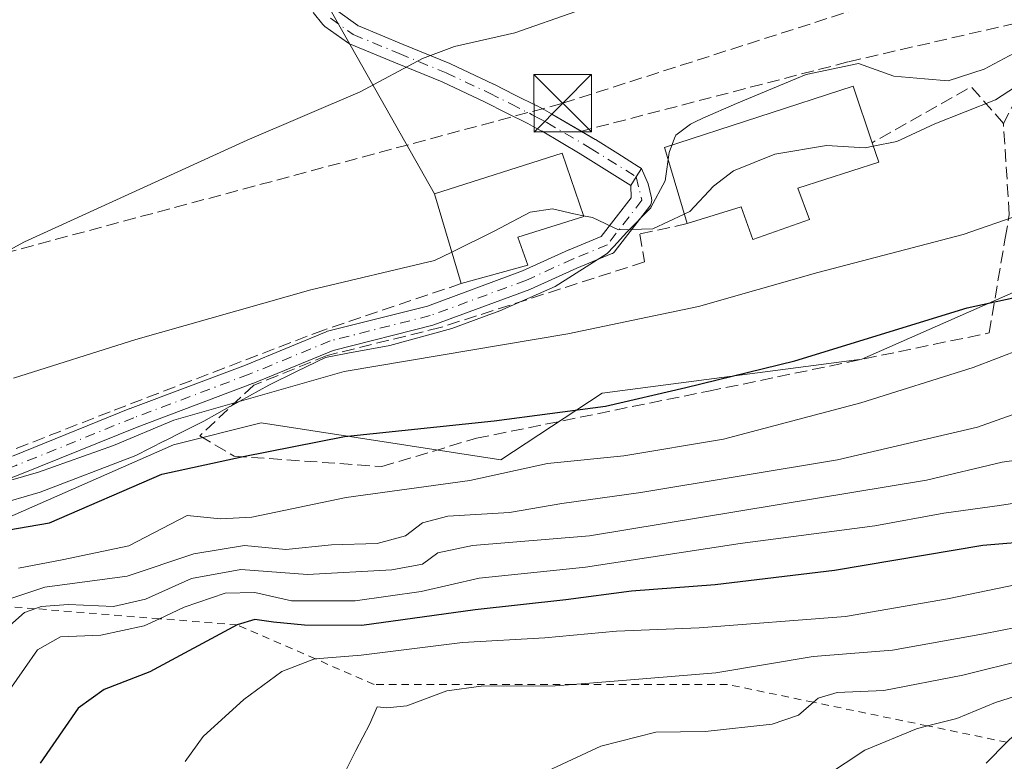
# Model space of a CAD drawing. Units: metres. Extents: x 613502 to 616930, y 4775646 to 4778016.
# Drawn here: x 614968 to 615097, y 4777466 to 4777563 of the extents above; entities that cross this region are included whole.
import ezdxf

# ---------------------------------------------------------------- set-up
doc = ezdxf.new("R2010")
doc.units = ezdxf.units.M
doc.header["$MEASUREMENT"] = 0
for name, pattern in [('DGN Style 2', [1.6480167562047852, 0.988810053722871, -0.6592067024819142]), ('DGN Style 3', [2.307223458686699, 1.648016756204785, -0.6592067024819142]), ('DGN Style 4', [2.6384748266838614, 1.318413404963828, -0.6592067024819142, 0.001648016756204785, -0.6592067024819142])]:
    doc.linetypes.add(name, pattern=pattern)
for name, color, linetype, lineweight in [('Arbolado forestal CxS', 92, 'Continuous', 0), ('Camino Cxs', 7, 'Continuous', 0), ('Camino eje', 30, 'DGN Style 4', 13), ('Conducción de agua lineal', 4, 'DGN Style 3', 0), ('Conducción de hidrocarburos lineal', 6, 'DGN Style 3', 0), ('Curva de nivel maestra', 30, 'Continuous', 30), ('Curva de nivel normal', 30, 'Continuous', 0), ('Edificación Cxs', 1, 'Continuous', 13), ('Escarpado lineal', 30, 'DGN Style 2', 0), ('Espacio natural protegido', 121, 'Continuous', 13), ('Espacio natural protegido CxS', 121, 'Continuous', 0), ('Muro lineal', 1, 'DGN Style 3', 13), ('Pista no pavimentada Cxs', 111, 'Continuous', 0), ('Pista no pavimentada eje', 91, 'DGN Style 4', 0), ('Prado CxS', 92, 'Continuous', 0), ('Tendido', 6, 'Continuous', 0), ('Torre de tendido puntual', 7, 'Continuous', 0)]:
    doc.layers.add(name, color=color, linetype=linetype, lineweight=lineweight)

# ---------------------------------------------------------------- blocks, each defined once
blk = doc.blocks.new('*U19')
at = {"layer": 'Prado CxS', "color": 92, "linetype": 'Continuous', "lineweight": 0}
blk.add_polyline3d([(615228.1913000002, 4777519.257300001, 185.0540999999939), (615166.6782999998, 4777537.617500001, 172.9674999999988), (615131.0213000001, 4777536.787699999, 170.8267999999953), (615111.3532999996, 4777533.210899999, 170.9885999999969), (615099.3542999999, 4777527.8037, 173.3225999999995), (615078.0985000003, 4777518.425899999, 174.9272000000055), (615044.1423000004, 4777513.997099999, 172.6931000000041), (615030.9008999999, 4777505.2761, 176.652900000001), (614999.5932999998, 4777510.119100001, 171.0910000000003), (614988.1503, 4777507.258300001, 169.8984999999957), (614952.1633000001, 4777491.4365, 173.3910000000033)], dxfattribs=at)
blk = doc.blocks.new('5TTEND')
at = {"layer": 'Conducción de agua lineal', "color": 7, "linetype": 'Continuous', "lineweight": 0}
for p, q in [((-0.375, 0.3754), (0.375, -0.3746)), ((0.3720000000000001, 0.3784000000000001), (-0.3720000000000001, -0.3776))]:
    blk.add_line(p, q, dxfattribs=at)
at = {"layer": 'Conducción de agua lineal', "color": 7, "linetype": 'Continuous', "lineweight": 0, "flags": 128}
blk.add_lwpolyline([(-0.375, -0.3746), (0.375, -0.3746), (0.375, 0.3754), (-0.375, 0.3754), (-0.3720000000000001, -0.3776)], dxfattribs=at)

msp = doc.modelspace()

# ---------------------------------------------------------------- linework, layer by layer
at = {"layer": 'Arbolado forestal CxS', "color": 92, "linetype": 'Continuous', "lineweight": 0}
for points in [[(615024.5184000004, 4777634.784600001, 154.1196999999956), (615025.2522999998, 4777634.712900001, 154.1714000000065), (614974.8897000002, 4777622.9461, 154.9444999999978), (614934.8208999997, 4777602.321699999, 154.5344999999943), (614878.7675000001, 4777543.8815, 154.4753000000055), (614858.6842999998, 4777512.9209, 155.0080000000016), (614844.0411, 4777496.8917, 157.6008000000002), (614883.1102999998, 4777507.801700001, 158.6303000000044), (614892.5213000001, 4777508.1007, 159.664499999999), (614934.9003, 4777504.1645, 165.3194999999978), (614952.1633000001, 4777491.4365, 173.3910000000033), (614988.1503, 4777507.258300001, 169.8984999999957), (614999.5932999998, 4777510.119100001, 171.0910000000003), (615030.9008999999, 4777505.2761, 176.652900000001), (615044.1423000004, 4777513.997099999, 172.6931000000041), (615078.0985000003, 4777518.425899999, 174.9272000000055), (615099.3542999999, 4777527.8037, 173.3225999999995), (615111.3532999996, 4777533.210899999, 170.9885999999969), (615131.0213000001, 4777536.787699999, 170.8267999999953), (615166.6782999998, 4777537.617500001, 172.9674999999988), (615228.1913000002, 4777519.257300001, 185.0540999999939)], [(614952.1633000001, 4777491.4365, 173.3910000000033), (614988.1503, 4777507.258300001, 169.8984999999957), (614999.5932999998, 4777510.119100001, 171.0910000000003), (615030.9008999999, 4777505.2761, 176.652900000001), (615044.1423000004, 4777513.997099999, 172.6931000000041), (615078.0985000003, 4777518.425899999, 174.9272000000055), (615099.3542999999, 4777527.8037, 173.3225999999995), (615111.3532999996, 4777533.210899999, 170.9885999999969), (615131.0213000001, 4777536.787699999, 170.8267999999953), (615166.6782999998, 4777537.617500001, 172.9674999999988), (615228.1913000002, 4777519.257300001, 185.0540999999939)]]:
    msp.add_polyline3d(points, dxfattribs=at)
at = {"layer": 'Camino Cxs', "color": 7, "linetype": 'Continuous', "lineweight": 0, "extrusion": (-0.1375855091096461, -0.2196491494024679, 0.9658283899584916), "elevation": -1133845.570238527, "flags": 128}
msp.add_lwpolyline([(-2014896.315903155, 4225846.91556586), (-2014896.315903154, 4225848.258249576)], dxfattribs=at)
at = {"layer": 'Camino Cxs', "color": 7, "linetype": 'Continuous', "lineweight": 0, "extrusion": (-0.1657088349959182, -0.2646015089807607, 0.9500140122384512), "elevation": -1365907.190056933, "flags": 128}
msp.add_lwpolyline([(-2014489.227830443, 4156839.460888489), (-2014489.227830443, 4156840.842983167)], dxfattribs=at)
at = {"layer": 'Camino Cxs', "color": 7, "linetype": 'Continuous', "lineweight": 0}
for points in [[(614967.1146999998, 4777505.7729, 170.5081000000064), (614982.4484999999, 4777511.9857, 172.1478000000061), (614982.4779000003, 4777511.997099999, 172.136599999998), (614997.5409000004, 4777517.6787, 172.0869999999995), (615008.1054999996, 4777522.036699999, 168.6790999999939), (615008.1567000002, 4777522.056500001, 168.6692999999941), (615008.2830999997, 4777522.0953, 168.6465999999928), (615021.3135000002, 4777525.3859, 171.5256999999983), (615033.7708999999, 4777529.975500001, 167.7948000000033), (615039.8117000004, 4777532.733100001, 166.4660000000003), (615039.8564999999, 4777532.752699999, 166.4668999999994), (615044.0323000001, 4777534.472100001, 166.056700000001), (615047.9385000002, 4777539.5417, 164.7333000000071), (615047.9227999998, 4777541.1699, 164.5106999999989), (615048.6196999997, 4777542.2827, 164.942200000005), (615049.3081, 4777543.3817, 165.2902000000031), (615050.1732999999, 4777541.375299999, 166.1959999999963), (615050.6117000004, 4777539.542500001, 166.4043999999994), (615050.6277000001, 4777539.4659, 166.4091000000044), (615050.6473000003, 4777539.2401, 166.4051999999938), (615050.6277000001, 4777539.0145, 166.3776999999973), (615050.5689000003, 4777538.795499999, 166.3289999999979), (615050.4731000002, 4777538.590100001, 166.2624999999971), (615050.3771000003, 4777538.446699999, 166.2019), (615045.8790999996, 4777532.609300001, 166.4415000000008), (615045.7666999997, 4777532.481699999, 166.468200000003), (615045.6385000005, 4777532.369700001, 166.4964000000036), (615045.4968999998, 4777532.2755, 166.5176000000065), (615045.3444999997, 4777532.2007, 166.5314999999973), (615040.8690999999, 4777530.3577, 166.844299999997), (615034.8060999997, 4777527.5899, 167.5228999999963), (615034.7156999996, 4777527.5527, 167.5412000000069), (615022.1453, 4777522.921700001, 171.7593000000052), (615022.0164999999, 4777522.881899999, 171.655700000003), (615009.0105, 4777519.5975, 169.1263999999937), (614998.5138999998, 4777515.2675, 173.4640999999974), (614998.4769000001, 4777515.2531, 173.498900000006), (614983.4102999996, 4777509.569900001, 173.6230999999971), (614968.0670999996, 4777503.353499999, 173.3797999999952), (614946.9490999999, 4777495.285700001, 173.9079999999958)], [(615049.3081, 4777543.3817, 165.2902000000031), (615050.1732999999, 4777541.375299999, 166.1959999999963), (615050.6117000004, 4777539.542500001, 166.4043999999994), (615050.6277000001, 4777539.4659, 166.4091000000044), (615050.6473000003, 4777539.2401, 166.4051999999938), (615050.6277000001, 4777539.0145, 166.3776999999973), (615050.5689000003, 4777538.795499999, 166.3289999999979), (615050.4731000002, 4777538.590100001, 166.2624999999971), (615050.3771000003, 4777538.446699999, 166.2019), (615045.8790999996, 4777532.609300001, 166.4415000000008), (615045.7666999997, 4777532.481699999, 166.468200000003), (615045.6385000005, 4777532.369700001, 166.4964000000036), (615045.4968999998, 4777532.2755, 166.5176000000065), (615045.3444999997, 4777532.2007, 166.5314999999973), (615040.8690999999, 4777530.3577, 166.844299999997), (615034.8060999997, 4777527.5899, 167.5228999999963), (615034.7156999996, 4777527.5527, 167.5412000000069), (615022.1453, 4777522.921700001, 171.7593000000052), (615022.0164999999, 4777522.881899999, 171.655700000003), (615009.0105, 4777519.5975, 169.1263999999937), (614998.5138999998, 4777515.2675, 173.4640999999974), (614998.4769000001, 4777515.2531, 173.498900000006), (614983.4102999996, 4777509.569900001, 173.6230999999971), (614968.0670999996, 4777503.353499999, 173.3797999999952), (614946.9490999999, 4777495.285700001, 173.9079999999958)], [(614967.1146999998, 4777505.7729, 170.5081000000064), (614982.4484999999, 4777511.9857, 172.1478000000061), (614982.4779000003, 4777511.997099999, 172.136599999998), (614997.5409000004, 4777517.6787, 172.0869999999995), (615008.1054999996, 4777522.036699999, 168.6790999999939), (615008.1567000002, 4777522.056500001, 168.6692999999941), (615008.2830999997, 4777522.0953, 168.6465999999928), (615021.3135000002, 4777525.3859, 171.5256999999983), (615033.7708999999, 4777529.975500001, 167.7948000000033), (615039.8117000004, 4777532.733100001, 166.4660000000003), (615039.8564999999, 4777532.752699999, 166.4668999999994), (615044.0323000001, 4777534.472100001, 166.056700000001), (615047.9385000002, 4777539.5417, 164.7333000000071), (615047.9227999998, 4777541.1699, 164.5106999999989)]]:
    msp.add_polyline3d(points, dxfattribs=at)
at = {"layer": 'Camino eje', "color": 30, "linetype": 'DGN Style 4', "lineweight": 13}
msp.add_polyline3d([(615048.6196999997, 4777542.2827, 164.942200000005), (615049.3472999996, 4777539.2401, 165.6215999999986), (615044.8492999999, 4777533.4027, 166.2229999999981), (615040.3515, 4777531.5505, 166.5748000000021), (615034.2660999997, 4777528.772500001, 167.6450999999943), (615021.6983000003, 4777524.142300001, 171.6606000000029), (615008.6013000002, 4777520.834899999, 168.8695000000007), (614998.0181, 4777516.4693, 172.8395000000019), (614982.9367000004, 4777510.7807, 172.7994999999937), (614967.5909000002, 4777504.563100001, 171.8801999999996), (614946.4851000002, 4777496.5001, 172.7704999999987), (614938.3951000003, 4777493.565099999, 180.1374999999971), (614932.0050999997, 4777491.265100001, 181.8828000000067), (614925.9101, 4777489.075099999, 179.0429000000004), (614905.7917, 4777488.7863, 180.8815999999933), (614893.4885999998, 4777486.405099999, 185.963499999998), (614878.4073000001, 4777478.467599999, 182.0862000000052), (614869.676, 4777470.133199999, 187.1380999999965), (614863.7229000004, 4777463.783199999, 191.0568999999959), (614866.5050999997, 4777456.570699999, 196.9256000000023)], dxfattribs=at)
at = {"layer": 'Conducción de hidrocarburos lineal', "color": 6, "linetype": 'DGN Style 3', "lineweight": 0}
msp.add_polyline3d([(614824.6317999996, 4777485.705, 166.2128999999986), (614839.0252, 4777494.595000001, 165.5103999999992), (614855.4738999996, 4777509.563899999, 162.1205000000045), (614856.25, 4777510.146000001, 161.5323999999964), (614878.2630000003, 4777522.1382, 156.4245999999985), (614905.1299999999, 4777521.436000001, 158.7562999999936), (614924.9040000001, 4777523.532000001, 158.9159000000072), (614948.1789999995, 4777527.499, 159.5721999999951), (615038.9976000005, 4777551.903899999, 161.9955999999947), (615114.7290000003, 4777576.174000001, 161.5516999999963), (615203.0926000001, 4777576.086800001, 163.3040999999939), (615321.5203, 4777551.321799999, 160.8782000000065)], dxfattribs=at)
at = {"layer": 'Curva de nivel maestra', "color": 30, "linetype": 'Continuous', "lineweight": 30, "flags": 128}
for points, elevation in [([(614961.0099999999, 4777495.190099999), (614971.9199999999, 4777497.0601), (614986.6200000001, 4777503.390100001), (614997.2400000002, 4777505.700099999), (615010.4800000006, 4777508.340100001), (615030.04, 4777510.390100001), (615044.6100000005, 4777512.3101), (615055.1100000005, 4777514.7401), (615069.3300000001, 4777518.2501), (615091.8600000005, 4777525.140100001), (615104.2800000003, 4777527.860099999), (615113.4600000001, 4777528.7601), (615153.8499999996, 4777531.140100001), (615167.4600000001, 4777532.300100001), (615177.25, 4777534.5001), (615193.3899999997, 4777537.220100001), (615206.0999999996, 4777538.610099999), (615218.25, 4777539.0001), (615232.5700000003, 4777538.530099999)], 175), ([(615231.1900000004, 4777495.210100001), (615221.25, 4777495.5801), (615209.2800000003, 4777496.1601), (615196.3200000003, 4777496.350099999), (615177.3200000003, 4777497.0801), (615165.6500000004, 4777496.9001), (615153.6500000004, 4777497.700099999), (615142.9100000003, 4777497.030099999), (615123.3700000001, 4777496.540100001), (615093.9199999999, 4777494.100099999), (615074.5300000003, 4777490.8201), (615058.9500000002, 4777488.940099999), (615047.9800000006, 4777488.130100001), (615039.4199999999, 4777487.0001), (615027.5800000001, 4777485.6801), (615012.7300000006, 4777483.630100001), (615005.2800000003, 4777483.6801), (615001.2199999997, 4777484.0601), (614998.7800000003, 4777484.420100001), (614996.4699999997, 4777483.690099999), (614985.0599999996, 4777477.550100001), (614979.0800000001, 4777475.2501), (614975.6699999999, 4777472.8201), (614970.7000000002, 4777465.630100001)], 200), ([(615094.3300000001, 4777465.620100001), (615097.0598999998, 4777468.350000001), (615098, 4777469.290100001), (615102.8799999999, 4777471.950099999), (615110.7000000002, 4777473.640100001), (615127.3200000003, 4777473.8201), (615149.1399999997, 4777471.360099999), (615158.3200000003, 4777468.380100001), (615162.9800000006, 4777467.3301), (615168.3799999999, 4777466.1601), (615172.8899999997, 4777465.280099999)], 225)]:
    msp.add_lwpolyline(points, dxfattribs=dict(at, elevation=elevation))
at = {"layer": 'Curva de nivel normal', "color": 30, "linetype": 'Continuous', "lineweight": 0, "flags": 128}
for points, elevation in [([(614956.4199999999, 4777527.180000001), (614968.6799999997, 4777533.810000001), (614997.7800000003, 4777547.09), (615012.5300000003, 4777553.42), (615020.6900000004, 4777557.779999999), (615024.8600000005, 4777559.32), (615032.7599999999, 4777561.119999999), (615056.6799999997, 4777569.51), (615080.9900000002, 4777578.9), (615090.3300000001, 4777582.960000001), (615094.5800000001, 4777585.189999999), (615097.9900000002, 4777585.42)], 160), ([(615224.8899999997, 4777563.939999999), (615215.9600000001, 4777566.51), (615207.75, 4777567.59), (615202.0999999996, 4777568.600000001), (615191.5099999999, 4777568.67), (615184.3399999999, 4777567.5), (615178.5499999998, 4777566.74), (615174.5499999998, 4777565.810000001), (615171.0700000003, 4777565.789999999), (615168.4299999997, 4777567.230000001), (615162.2100000001, 4777567.619999999), (615152.8099999996, 4777566.24), (615148.5, 4777565.279999999), (615142.6500000004, 4777563.34), (615117.8200000003, 4777561.350000001), (615103.9000000004, 4777556.949999999), (615099.9400000004, 4777555.17), (615095.5599999996, 4777552.34), (615087.6600000003, 4777549.220000001), (615082.6600000003, 4777546.91), (615079.5942000002, 4777546.3073)], 165), ([(615229.9699999997, 4777550.52), (615214.3099999996, 4777551.15), (615186.3200000003, 4777550.460000001), (615176.9800000006, 4777550.600000001), (615173.6500000004, 4777550.859999999), (615166.6500000004, 4777547.480000001), (615154.8600000005, 4777546.050000001), (615131.1600000003, 4777541.640000001), (615112.2199999997, 4777537.529999999), (615106.6399999997, 4777537.119999999), (615103.0499999998, 4777537.779999999), (615098.8899999997, 4777537.350000001), (615091.3600000005, 4777534.76), (615072.3300000001, 4777529.76), (615056.7400000002, 4777525.350000001), (615039.6699999999, 4777521.74), (615010.4299999997, 4777516.84), (614988.2000000002, 4777510.470000001), (614980.2999999998, 4777507.16), (614970.5, 4777503.680000001), (614960.3499999996, 4777500.77)], 170), ([(615079.5942000002, 4777546.3073), (615078.54, 4777546.100000001), (615073.4699999997, 4777546.380000001), (615066.7400000002, 4777545.26), (615061.3300000001, 4777543.08), (615058.7100000001, 4777541.050000001), (615055.6299999999, 4777537.75), (615054.8869000003, 4777537.400800001)], 165), ([(615041.7435999997, 4777537.195599999), (615040.4800000006, 4777537.439999999), (615037.6799999997, 4777538.109999999), (615034.7699999996, 4777537.67), (615030.0599999996, 4777535.199999999), (615024.5085000005, 4777532.4527)], 165), ([(615054.8869000003, 4777537.400800001), (615050.7999999998, 4777535.480000001), (615046.2800000003, 4777535.359999999), (615042.9100000003, 4777536.970000001), (615041.7435999997, 4777537.195599999)], 165), ([(615024.5085000005, 4777532.4527), (615022.2599999999, 4777531.34), (615006.0800000001, 4777527.529999999), (614983.2000000002, 4777521), (614967.2199999997, 4777515.970000001)], 165), ([(614967.8600000005, 4777491.130000001), (614973.5999999996, 4777492.199999999), (614982.3200000003, 4777494.060000001), (614989.9400000004, 4777498), (614994.2800000003, 4777497.58), (614998.3600000005, 4777497.800000001), (615010.7100000001, 4777500.350000001), (615026.8600000005, 4777502.58), (615037, 4777504.810000001), (615047, 4777505.800000001), (615060, 4777508), (615077.9900000002, 4777512.74), (615092.6600000003, 4777517.359999999), (615098.9900000002, 4777519.789999999)], 180), ([(614964.2312000003, 4777486.2896), (614971.3399999999, 4777488.619999999), (614982.0800000001, 4777490.07), (614990.8099999996, 4777492.99), (614997.4100000003, 4777494.09), (615002.8399999999, 4777493.539999999), (615008.7800000003, 4777494.16), (615014.7599999999, 4777494.350000001), (615018.4400000004, 4777495.34), (615020.6699999999, 4777497.050000001), (615024, 4777497.930000001), (615032.0499999998, 4777498.380000001), (615038.8700000001, 4777499.58), (615049.2199999997, 4777501.01), (615074.9199999999, 4777505.279999999), (615093.2100000001, 4777509.57), (615104.25, 4777513.480000001)], 185), ([(615102.3700000001, 4777505.789999999), (615096.4199999999, 4777505), (615086.5499999998, 4777502.619999999), (615042.5199999996, 4777495.34), (615027.2199999997, 4777494.07), (615022.6699999999, 4777493.140000001), (615020.6699999999, 4777491.65), (615016.6699999999, 4777490.880000001), (615005.6600000003, 4777490.289999999), (614996.9400000004, 4777490.930000001), (614990.5099999999, 4777489.77), (614984.4699999997, 4777487.07), (614980.2800000003, 4777486.09), (614974.4299999997, 4777486.350000001), (614970.8399999999, 4777486.119999999), (614970.0083, 4777485.823799999), (614968.6500000004, 4777485.34), (614966.3399999999, 4777483.26)], 190), ([(614966.9800000006, 4777475.58), (614970.3499999996, 4777480.42), (614973.3499999996, 4777482.119999999), (614978.6399999997, 4777482.350000001), (614984.3099999996, 4777483.57), (614986.3037999999, 4777484.5098), (614989.5499999998, 4777486.039999999), (614994.9100000003, 4777487.859999999), (614998.7800000003, 4777487.949999999), (615003.54, 4777486.84), (615011.8799999999, 4777486.869999999), (615020.5, 4777488.09), (615028.0800000001, 4777489.82), (615042, 4777491.27), (615062.2000000002, 4777494.33), (615079.8099999996, 4777496.66), (615088.8099999996, 4777498.300000001), (615096.1100000005, 4777499.310000001), (615103.0899999999, 4777500.41)], 195), ([(614989.6600000003, 4777465.82), (614992, 4777469.119999999), (614997.3399999999, 4777473.960000001), (615002.29, 4777477.59), (615006.4800000006, 4777479.230000001), (615006.7019999997, 4777479.248600001), (615012.6799999997, 4777479.75), (615025.8899999997, 4777481.4), (615036.6600000003, 4777482.029999999), (615046.0199999996, 4777482.890000001), (615056.8200000003, 4777483.32), (615075.9600000001, 4777484.800000001), (615089.3099999996, 4777487.100000001), (615098.3399999999, 4777488.980000001), (615112.9900000002, 4777490.109999999), (615129.4800000006, 4777491.65), (615145.4600000001, 4777492.32), (615155.6900000004, 4777492.92), (615167.0999999996, 4777491.619999999), (615177.3799999999, 4777491.230000001), (615194.3799999999, 4777489.939999999), (615205.4400000004, 4777489.359999999), (615216.0099999999, 4777488.100000001), (615227.3099999996, 4777486.9)], 205), ([(615008.6900000004, 4777460.76), (615011.9600000001, 4777467.279999999), (615013.7800000003, 4777470.75), (615014.7599999999, 4777472.99), (615016, 4777472.84), (615018.6500000004, 4777473.140000001), (615023.8600000005, 4777475.08), (615028.3399999999, 4777475.689999999), (615038, 4777475.730000001), (615040.3361999998, 4777475.920100001), (615047.3399999999, 4777476.49), (615059, 4777477.430000001), (615071.7199999997, 4777479.58), (615082.1100000005, 4777480.380000001), (615094.0199999996, 4777482.52), (615102.8799999999, 4777484.26), (615124.4100000003, 4777486.51), (615145.9800000006, 4777487.74), (615161.3200000003, 4777487.539999999), (615188.2000000002, 4777483.949999999), (615205.2199999997, 4777482), (615227.75, 4777478.060000001)], 210), ([(615032.0199999996, 4777462.26), (615044, 4777467.84), (615051.1799999997, 4777469.67), (615057.6200000001, 4777469.779999999), (615066.3700000001, 4777470.720000001), (615069.8099999996, 4777471.890000001), (615071.7895999998, 4777473.586800001), (615072.4000000004, 4777474.109999999), (615074.8700000001, 4777474.880000001), (615080.9600000001, 4777475.119999999), (615091.2999999998, 4777477.130000001), (615099.7000000002, 4777479.210000001), (615113.5999999996, 4777481.42), (615132.3200000003, 4777482.960000001), (615149.3200000003, 4777483.26), (615160.3200000003, 4777482.66), (615168.2599999999, 4777481.26), (615175.0700000003, 4777479.100000001), (615186.25, 4777476.57), (615202.3099999996, 4777473.939999999), (615210.5800000001, 4777472.789999999), (615217.1299999999, 4777471.24), (615223.9900000002, 4777469.699999999)], 215), ([(615070.6600000003, 4777462.130000001), (615078.4800000006, 4777467.32), (615085.2599999999, 4777470.130000001), (615086.6971000005, 4777470.497500001), (615090.5, 4777471.470000001), (615095.5499999998, 4777473.560000001), (615103.1699999999, 4777475.970000001), (615110.8799999999, 4777477.42), (615119.2800000003, 4777477.960000001), (615131.7100000001, 4777478.720000001), (615149.25, 4777478.02), (615162.9800000006, 4777475.58), (615175.9800000006, 4777471.32), (615190.2599999999, 4777467.5), (615216.7800000003, 4777460.869999999)], 220)]:
    msp.add_lwpolyline(points, dxfattribs=dict(at, elevation=elevation))
at = {"layer": 'Edificación Cxs', "color": 1, "linetype": 'Continuous', "lineweight": 13, "flags": 128}
for points, elevation in [([(615069.7301000003, 4777540.8101), (615071.2801000001, 4777536.700099999), (615063.8501000004, 4777534.100099999), (615062.3201000001, 4777538.380100001), (615055.2500999998, 4777536.170100001), (615052.4801000003, 4777545.5601), (615052.3201000001, 4777546.110099999), (615076.9801000003, 4777554.140100001), (615079.4501, 4777546.7401), (615080.3000999996, 4777544.190099999)], 170.9352000000071), ([(615034.4301000005, 4777530.7501), (615025.7301000003, 4777528.3201), (615022.2600999996, 4777540.0601), (615038.9200999998, 4777545.390100001), (615041.7801000001, 4777537.090100001), (615033.1401000004, 4777534.420100001)], 172.5647000000026)]:
    msp.add_lwpolyline(points, close=True, dxfattribs=dict(at, elevation=elevation))
at = {"layer": 'Edificación Cxs', "color": 1, "linetype": 'Continuous', "lineweight": 13, "extrusion": (0.3436377870646979, -0.2140574734482557, 0.9143809213682375), "elevation": -811150.814826852, "flags": 128}
msp.add_lwpolyline([(4380353.857332977, 1832432.823428685), (4380352.142329852, 1832430.559901959), (4380343.684774342, 1832438.417283965)], dxfattribs=at)
at = {"layer": 'Edificación Cxs', "color": 1, "linetype": 'Continuous', "lineweight": 13, "extrusion": (0.4625338210610403, 0.1291904810521479, 0.8771386914166928), "elevation": 901832.7460831308, "flags": 128}
msp.add_lwpolyline([(4435960.397240544, -1646821.331736185), (4435960.397240544, -1646811.033490734)], dxfattribs=at)
at = {"layer": 'Edificación Cxs', "color": 1, "linetype": 'Continuous', "lineweight": 13}
for points in [[(615055.2500999998, 4777536.170100001, 168.7459999999992), (615052.4801000003, 4777545.5601, 166.6033000000025), (615052.3201000001, 4777546.110099999, 166.233699999997), (615076.9801000003, 4777554.140100001, 166.9023000000016), (615079.4501, 4777546.7401, 168.6698999999935)], [(615025.7301000003, 4777528.3201, 172.5647000000026), (615022.2600999996, 4777540.0601, 164.758600000001), (615038.9200999998, 4777545.390100001, 164.8343000000023), (615041.7801000001, 4777537.090100001, 166.4226000000053), (615033.1401000004, 4777534.420100001, 168.7008999999962), (615034.4301000005, 4777530.7501, 167.6190999999963)], [(615069.7301000003, 4777540.8101, 170.9345999999932), (615071.2801000001, 4777536.700099999, 168.9251999999979), (615063.8501000004, 4777534.100099999, 169.1634999999951), (615062.3201000001, 4777538.380100001, 170.9352000000072), (615055.2500999998, 4777536.170100001, 168.7459999999992)]]:
    msp.add_polyline3d(points, dxfattribs=at)
at = {"layer": 'Escarpado lineal', "color": 30, "linetype": 'DGN Style 2', "lineweight": 0}
msp.add_polyline3d([(615117.6200000001, 4777471.0601, 226.7517999999982), (615098.7000000002, 4777468.0101, 225.1687999999995), (615097.0598999998, 4777468.350000001, 224.0731999999989), (615086.6971000005, 4777470.497500001, 217.3013999999966), (615071.7895999998, 4777473.586800001, 213.4236999999994), (615060.5300000003, 4777475.920100001, 210.1389999999956), (615040.3361999998, 4777475.920100001, 208.2491000000009), (615014.3700000001, 4777475.920100001, 206.022100000002), (615006.7019999997, 4777479.248600001, 201.4011000000028), (614996.4699999997, 4777483.690099999, 195.0969999999943), (614986.3037999999, 4777484.5098, 191.3408000000054), (614970.0083, 4777485.823799999, 182.601800000004), (614964.2312000003, 4777486.2896, 179.8320999999996), (614957.2800000003, 4777486.850099999, 178.5182000000059), (614945.4478000002, 4777485.705800001, 176.8457000000053), (614944.7352999998, 4777485.6369, 176.7065000000002), (614925.6399999997, 4777483.790100001, 177.3084999999992), (614916.4554000003, 4777482.973099999, 177.9431999999942), (614891.6900000004, 4777480.770099999, 177.2281999999977)], dxfattribs=at)
at = {"layer": 'Espacio natural protegido', "color": 121, "linetype": 'Continuous', "lineweight": 13, "flags": 128}
msp.add_lwpolyline([(614964.7061999987, 4777499.311700001), (614970.7012999983, 4777501.054500002), (614983.2014999995, 4777505.854500001), (614986.98, 4777507.774699999), (614986.9859999992, 4777507.777699998), (614989.3014999992, 4777508.954500002), (614992.1015999987, 4777510.354500001), (614995.520299999, 4777512.244800001), (614995.5280999984, 4777512.249100001), (615000.6017000001, 4777515.054500001), (615004.3154999982, 4777516.861199998), (615008.0017999995, 4777518.6545), (615010.9201999984, 4777519.210399998), (615016.4018999981, 4777520.254400002), (615024.5019999995, 4777522.4545), (615028.5284999983, 4777523.924500001), (615030.8020000004, 4777524.754399999), (615038.0020999986, 4777527.954500004), (615044.8021999992, 4777532.2544), (615045.6683, 4777533.187200001), (615047.4021999986, 4777535.054500001), (615050.5022999998, 4777538.254400002), (615050.5213999999, 4777538.289899998), (615052.4022999997, 4777541.754400002), (615052.6534999985, 4777543.596899998), (615052.7022999993, 4777543.9545), (615052.9023000003, 4777545.4545), (615053.6345999995, 4777547.325900001), (615053.8022999989, 4777547.754399999), (615055.7022999988, 4777549.154499999), (615056.3331999992, 4777549.469999999), (615057.3022999992, 4777549.954500002), (615061.702399999, 4777551.854500001), (615069.5555999995, 4777555.133799998), (615070.8024999994, 4777555.654500001), (615077.652599999, 4777557.104499998), (615082.3025999982, 4777555.4546), (615086.2984999986, 4777555.1169), (615086.3075999997, 4777555.116099998), (615089.4027000003, 4777554.8546), (615094.1027999998, 4777556.354599998), (615098.0028000001, 4777558.454600001)], dxfattribs=at)
msp.add_lwpolyline([(614964.7061999987, 4777499.311700001), (614970.7012999983, 4777501.054500002), (614983.2014999995, 4777505.854500001), (614986.98, 4777507.774699999), (614986.9859999992, 4777507.777699998), (614989.3014999992, 4777508.954500002), (614992.1015999987, 4777510.354500001), (614995.520299999, 4777512.244800001), (614995.5280999984, 4777512.249100001), (615000.6017000001, 4777515.054500001), (615004.3154999982, 4777516.861199998), (615008.0017999995, 4777518.6545), (615010.9201999984, 4777519.210399998), (615016.4018999981, 4777520.254400002), (615024.5019999995, 4777522.4545), (615028.5284999983, 4777523.924500001), (615030.8020000004, 4777524.754399999), (615038.0020999986, 4777527.954500004), (615044.8021999992, 4777532.2544), (615045.6683, 4777533.187200001), (615047.4021999986, 4777535.054500001), (615050.5022999998, 4777538.254400002), (615050.5213999999, 4777538.289899998), (615052.4022999997, 4777541.754400002), (615052.6534999985, 4777543.596899998), (615052.7022999993, 4777543.9545), (615052.9023000003, 4777545.4545), (615053.6345999995, 4777547.325900001), (615053.8022999989, 4777547.754399999), (615055.7022999988, 4777549.154499999), (615056.3331999992, 4777549.469999999), (615057.3022999992, 4777549.954500002), (615061.702399999, 4777551.854500001), (615069.5555999995, 4777555.133799998), (615070.8024999994, 4777555.654500001), (615077.652599999, 4777557.104499998), (615082.3025999982, 4777555.4546), (615086.2984999986, 4777555.1169), (615086.3075999997, 4777555.116099998), (615089.4027000003, 4777554.8546), (615094.1027999998, 4777556.354599998), (615098.0028000001, 4777558.454600001)], dxfattribs=at)
at = {"layer": 'Espacio natural protegido CxS', "color": 121, "linetype": 'Continuous', "lineweight": 0, "flags": 128}
for points in [[(614964.7061999995, 4777499.311699999), (614970.7012999991, 4777501.054500001), (614983.2015000003, 4777505.8545), (614986.9800000007, 4777507.7747), (614986.986, 4777507.777699999), (614989.3015000002, 4777508.954500001), (614992.1015999995, 4777510.3545), (614995.5203, 4777512.2448), (614995.5280999992, 4777512.249100001), (615000.6017000009, 4777515.054500001), (615004.3154999989, 4777516.861199999), (615008.0018000003, 4777518.654499999), (615010.9201999992, 4777519.210399999), (615016.4018999989, 4777520.254400001), (615024.5020000002, 4777522.454500001), (615028.528499999, 4777523.924500001), (615030.8020000012, 4777524.7544), (615038.0020999995, 4777527.954500002), (615044.8021999999, 4777532.254399999), (615045.6683000008, 4777533.187200001), (615047.4021999994, 4777535.054500001), (615050.5023000007, 4777538.254400001), (615050.5214000007, 4777538.289899998), (615052.4023000007, 4777541.754400001), (615052.6534999993, 4777543.596899998), (615052.7023, 4777543.954500001), (615052.9023000011, 4777545.454500001), (615053.6346000005, 4777547.325900001), (615053.8022999997, 4777547.7544), (615055.7022999997, 4777549.1545), (615056.3332, 4777549.470000001), (615057.3023, 4777549.954500001), (615061.7023999998, 4777551.8545), (615069.5556000003, 4777555.133799999), (615070.8025000002, 4777555.6545), (615077.6525999999, 4777557.104499999), (615082.3025999991, 4777555.4546), (615086.2984999995, 4777555.116900001), (615086.3076000006, 4777555.116099999), (615089.4027000011, 4777554.854599999), (615094.1028000006, 4777556.354599998), (615098.002800001, 4777558.4546)], [(615098.002800001, 4777558.4546), (615094.1028000006, 4777556.354599998), (615089.4027000011, 4777554.854599999), (615086.3076000006, 4777555.116099999), (615086.2984999995, 4777555.116900001), (615082.3025999991, 4777555.4546), (615077.6525999999, 4777557.104499999), (615070.8025000002, 4777555.6545), (615069.5556000003, 4777555.133799999), (615061.7023999998, 4777551.8545), (615057.3023, 4777549.954500001), (615056.3332, 4777549.470000001), (615055.7022999997, 4777549.1545), (615053.8022999997, 4777547.7544), (615053.6346000005, 4777547.325900001), (615052.9023000011, 4777545.454500001), (615052.7023, 4777543.954500001), (615052.6534999993, 4777543.596899998), (615052.4023000007, 4777541.754400001), (615050.5214000007, 4777538.289899998), (615050.5023000007, 4777538.254400001), (615047.4021999994, 4777535.054500001), (615045.6683000008, 4777533.187200001), (615044.8021999999, 4777532.254399999), (615038.0020999995, 4777527.954500002), (615030.8020000012, 4777524.7544), (615028.528499999, 4777523.924500001), (615024.5020000002, 4777522.454500001), (615016.4018999989, 4777520.254400001), (615010.9201999992, 4777519.210399999), (615008.0018000003, 4777518.654499999), (615004.3154999989, 4777516.861199999), (615000.6017000009, 4777515.054500001), (614995.5280999992, 4777512.249100001), (614995.5203, 4777512.2448), (614992.1015999995, 4777510.3545), (614989.3015000002, 4777508.954500001), (614986.986, 4777507.777699999), (614986.9800000007, 4777507.7747), (614983.2015000003, 4777505.8545), (614970.7012999991, 4777501.054500001), (614964.7061999995, 4777499.311699999)]]:
    msp.add_lwpolyline(points, dxfattribs=at)
at = {"layer": 'Muro lineal', "color": 1, "linetype": 'DGN Style 3', "lineweight": 13, "extrusion": (-0.04323136379386885, 0.5276421766959475, 0.8483659484892617), "elevation": 2494387.531543281, "flags": 128}
msp.add_lwpolyline([(-1003174.523158188, -3996872.852927572), (-1003170.698434058, -3996878.887378121), (-1003157.223835772, -3996871.531457135)], dxfattribs=at)
at = {"layer": 'Muro lineal', "color": 1, "linetype": 'DGN Style 3', "lineweight": 13}
for points in [[(615041.1901000004, 4777548.1801, 162.9281000000046), (615076.3701, 4777557.340100001, 164.2263999999996), (615099.6700999998, 4777562.710100001, 163.6104999999952), (615102.6201, 4777560.860099999, 164.8019000000058), (615096.6001000004, 4777549.270099999, 167.9703000000009)], [(615055.2500999998, 4777536.170100001, 168.7459999999992), (615049.1001000004, 4777534.8101, 166.1980999999942), (615049.6901000004, 4777531.1601, 167.2559999999939), (615022.9901000002, 4777522.5801, 171.8322000000044), (615008.2100999998, 4777518.9301, 169.2526000000071), (614998.6201, 4777515.040100001, 173.5690999999933), (614991.5701000001, 4777508.440099999, 180.5353999999934), (614996.0500999996, 4777505.7601, 182.9480999999942), (615015.3701, 4777504.4101, 186.0084999999963), (615027.7301000003, 4777508.110099999, 180.0483999999997), (615058.0601000005, 4777514.2601, 183.1195000000007), (615094.7301000003, 4777521.880100001, 187.3613000000041), (615096.8400999998, 4777534.270099999, 179.0136999999959), (615097.3701, 4777537.360099999, 175.3518999999942), (615096.6001000004, 4777549.270099999, 167.9703000000009)], [(615025.7301000003, 4777528.3201, 172.5647000000026), (615007.7600999996, 4777522.2601, 168.6830000000045), (614979.8601000002, 4777511.5801, 172.8352000000014), (614938.1401000004, 4777495.190099999, 178.4597999999969), (614917.8501000004, 4777502.110099999, 174.395199999999), (614895.8201000001, 4777506.720100001, 168.7547999999952), (614871.0500999996, 4777505.630100001, 169.9937999999966), (614850.4600999998, 4777501.470100001, 164.5440999999992), (614841.9600999998, 4777500.5601, 164.2189999999973)]]:
    msp.add_polyline3d(points, dxfattribs=at)
at = {"layer": 'Pista no pavimentada Cxs', "color": 111, "linetype": 'Continuous', "lineweight": 0, "extrusion": (-0.1375855091096461, -0.2196491494024679, 0.9658283899584916), "elevation": -1133845.570238527, "flags": 128}
msp.add_lwpolyline([(-2014896.315903155, 4225846.91556586), (-2014896.315903154, 4225848.258249576)], dxfattribs=at)
at = {"layer": 'Pista no pavimentada Cxs', "color": 111, "linetype": 'Continuous', "lineweight": 0, "extrusion": (-0.1657088349959182, -0.2646015089807607, 0.9500140122384512), "elevation": -1365907.190056933, "flags": 128}
msp.add_lwpolyline([(-2014489.227830443, 4156839.460888489), (-2014489.227830443, 4156840.842983167)], dxfattribs=at)
at = {"layer": 'Pista no pavimentada Cxs', "color": 111, "linetype": 'Continuous', "lineweight": 0}
for points in [[(615009.6288000002, 4777563.941099999, 159.1582999999955), (615012.2302000001, 4777562.0767, 159.3551000000007), (615012.2783000004, 4777562.046200001, 159.3595999999961), (615012.3295999998, 4777562.021400001, 159.3638999999966), (615018.1370000001, 4777559.606500001, 159.7998999999982), (615024.2538999999, 4777557.0898, 160.3711000000039), (615024.324, 4777557.059, 160.3779000000068), (615029.9812000003, 4777554.402600001, 160.9741000000067), (615030.0181999998, 4777554.3847, 160.9784000000072), (615032.8037, 4777552.9869, 161.3113000000012), (615035.6162, 4777551.573200001, 161.8418999999994), (615035.6551000001, 4777551.5527, 161.8506999999954), (615036.6185999997, 4777551.033700001, 162.0779999999941), (615037.5558000002, 4777550.5251, 162.3086000000039), (615037.5977999996, 4777550.501499999, 162.3157000000065), (615043.2577000001, 4777547.174799999, 163.2360000000044), (615043.2938000001, 4777547.153000001, 163.2446000000054), (615046.2089000001, 4777545.327, 163.7283000000025), (615048.8847000003, 4777543.647500001, 164.9094000000041), (615049.3081, 4777543.3817, 165.2902000000031), (615048.6196999997, 4777542.2827, 164.942200000005), (615047.9227999998, 4777541.1699, 164.5106999999989), (615041.2938000001, 4777545.3134, 164.1301999999996), (615036.3081, 4777548.243799999, 162.7271999999939), (615036.2932000002, 4777548.2522, 162.7228999999934), (615035.3816999998, 4777548.7467, 162.4725000000035), (615034.4408999998, 4777549.253699999, 162.2283000000025), (615034.4282999998, 4777549.260199999, 162.2252000000008), (615031.6366999998, 4777550.6635, 161.6416000000027), (615028.8682000004, 4777552.052800001, 161.2443999999959), (615028.8567000004, 4777552.0584, 161.2428999999975), (615023.2522, 4777554.689900001, 160.6784000000043), (615023.2298999997, 4777554.6997, 160.6762000000017), (615017.1431999998, 4777557.2039, 159.9979000000021), (615011.1560000004, 4777559.693499999, 159.4560999999958), (615010.9872000003, 4777559.776900001, 159.4413000000059), (615010.8731000006, 4777559.850600001, 159.4302000000025), (615007.9263000004, 4777561.962400001, 159.1429999999964), (615007.8503999999, 4777562.021400001, 159.1355999999942), (615007.6595000001, 4777562.2138, 159.1147000000055), (615006.3904999997, 4777563.7764, 159.0170999999973)], [(615047.9227999998, 4777541.1699, 164.5106999999989), (615041.2938000001, 4777545.3134, 164.1301999999996), (615036.3081, 4777548.243799999, 162.7271999999939), (615036.2932000002, 4777548.2522, 162.7228999999934), (615035.3816999998, 4777548.7467, 162.4725000000035), (615034.4408999998, 4777549.253699999, 162.2283000000025), (615034.4282999998, 4777549.260199999, 162.2252000000008), (615031.6366999998, 4777550.6635, 161.6416000000027), (615028.8682000004, 4777552.052800001, 161.2443999999959), (615028.8567000004, 4777552.0584, 161.2428999999975), (615023.2522, 4777554.689900001, 160.6784000000043), (615023.2298999997, 4777554.6997, 160.6762000000017), (615017.1431999998, 4777557.2039, 159.9979000000021), (615011.1560000004, 4777559.693499999, 159.4560999999958), (615010.9872000003, 4777559.776900001, 159.4413000000059), (615010.8731000006, 4777559.850600001, 159.4302000000025), (615007.9263000004, 4777561.962400001, 159.1429999999964), (615007.8503999999, 4777562.021400001, 159.1355999999942), (615007.6595000001, 4777562.2138, 159.1147000000055), (615006.3904999997, 4777563.7764, 159.0170999999973)], [(615009.6288000002, 4777563.941099999, 159.1582999999955), (615012.2302000001, 4777562.0767, 159.3551000000007), (615012.2783000004, 4777562.0463, 159.3595999999961), (615012.3295999998, 4777562.021400001, 159.3638999999966), (615018.1370000001, 4777559.606500001, 159.7998999999982), (615024.2538999999, 4777557.0898, 160.3711000000039), (615024.324, 4777557.059, 160.3779000000068), (615029.9812000003, 4777554.402600001, 160.9741000000067), (615030.0181999998, 4777554.3847, 160.9784000000072), (615032.8037, 4777552.9869, 161.3113000000012), (615035.6162, 4777551.573200001, 161.8418999999994), (615035.6551000001, 4777551.5527, 161.8506999999954), (615036.6185999997, 4777551.033700001, 162.0779999999941), (615037.5558000002, 4777550.5251, 162.3086000000039), (615037.5977999996, 4777550.501499999, 162.3157000000065), (615041.4376999997, 4777548.2446, 162.9137999999948)], [(615041.4376999997, 4777548.2446, 162.9137999999948), (615043.2577000001, 4777547.174799999, 163.2360000000044), (615043.2938000001, 4777547.153000001, 163.2446000000054), (615046.2089000001, 4777545.327, 163.7283000000025), (615048.8847000003, 4777543.647500001, 164.9094000000041), (615049.3081, 4777543.3817, 165.2902000000031)]]:
    msp.add_polyline3d(points, dxfattribs=at)
at = {"layer": 'Pista no pavimentada eje', "color": 91, "linetype": 'DGN Style 4', "lineweight": 0}
msp.add_polyline3d([(615008.6750999996, 4777563.0251, 159.138300000006), (615011.6401000004, 4777560.9001, 159.4030000000057), (615017.6401000004, 4777558.405099999, 159.8981000000058), (615023.7651000004, 4777555.8851, 160.5247999999992), (615029.4301000005, 4777553.225099999, 161.1052000000054), (615032.2200999996, 4777551.825099999, 161.4628999999986), (615035.0351, 4777550.4101, 162.0464999999967), (615036.0000999998, 4777549.890100001, 162.2853999999934), (615036.9401000004, 4777549.380100001, 162.5329999999958), (615042.6004999997, 4777546.053099999, 163.5197999999946), (615048.6196999997, 4777542.2827, 164.942200000005)], dxfattribs=at)
at = {"layer": 'Prado CxS', "color": 92, "linetype": 'Continuous', "lineweight": 0}
msp.add_polyline3d([(615024.5184000004, 4777634.784600001, 154.1196999999956), (615025.2522999998, 4777634.712900001, 154.1714000000065), (614974.8897000002, 4777622.9461, 154.9444999999978), (614934.8208999997, 4777602.321699999, 154.5344999999943), (614878.7675000001, 4777543.8815, 154.4753000000055), (614858.6842999998, 4777512.9209, 155.0080000000016), (614844.0411, 4777496.8917, 157.6008000000002), (614883.1102999998, 4777507.801700001, 158.6303000000044), (614892.5213000001, 4777508.1007, 159.664499999999), (614934.9003, 4777504.1645, 165.3194999999978), (614952.1633000001, 4777491.4365, 173.3910000000033), (614988.1503, 4777507.258300001, 169.8984999999957), (614999.5932999998, 4777510.119100001, 171.0910000000003), (615030.9008999999, 4777505.2761, 176.652900000001), (615044.1423000004, 4777513.997099999, 172.6931000000041), (615078.0985000003, 4777518.425899999, 174.9272000000055), (615099.3542999999, 4777527.8037, 173.3225999999995), (615111.3532999996, 4777533.210899999, 170.9885999999969), (615131.0213000001, 4777536.787699999, 170.8267999999953), (615166.6782999998, 4777537.617500001, 172.9674999999988), (615228.1913000002, 4777519.257300001, 185.0540999999939)], dxfattribs=at)
at = {"layer": 'Tendido', "color": 6, "linetype": 'Continuous', "lineweight": 0, "extrusion": (-0.3432196631346964, -0.07288109062303957, 0.9364233067727982), "elevation": -559125.7792141803, "flags": 128}
msp.add_lwpolyline([(-4545675.579358414, 1492671.427549915), (-4545640.611535576, 1492672.128089628), (-4545591.287319608, 1492688.73013982)], dxfattribs=at)

# ---------------------------------------------------------------- block references
at = {"layer": 'Prado CxS', "color": 92, "linetype": 'Continuous', "lineweight": 0}
msp.add_blockref('*U19', (0, 0), dxfattribs=at)
at = {"layer": 'Torre de tendido puntual', "color": 7, "linetype": 'Continuous', "lineweight": 0, "xscale": 10, "yscale": 10, "zscale": 10}
msp.add_blockref('5TTEND', (615038.9976000005, 4777551.903899999, 161.9955999999947), dxfattribs=at)

doc.saveas('drawing.dxf')
